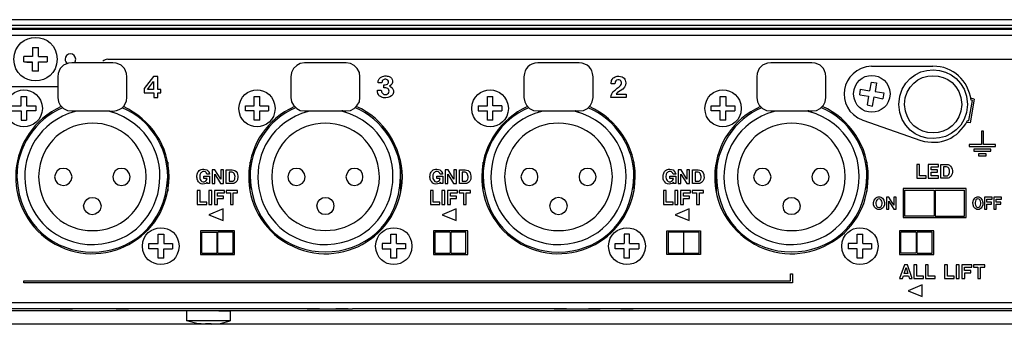
# Model space of a CAD drawing. Extents: x -142 to 341, y 217 to 262.
# Drawn here: x 97 to 240, y 218 to 262 of the extents above; entities that cross this region are included whole.
import ezdxf

# ---------------------------------------------------------------- set-up
doc = ezdxf.new("R2010")
doc.units = 0
doc.layers.add('レイヤー_1', color=160, linetype='CONTINUOUS')

# ---------------------------------------------------------------- blocks, each defined once
blk = doc.blocks.new('AI9-BLK54')
at = {"layer": 'レイヤー_1', "color": 7}
blk.add_open_spline([(0.58, -0.58), (0.7, -0.44), (0.77, -0.26), (0.77, -0.07), (0.77, 0.36), (0.43, 0.7), (0, 0.7), (-0.43, 0.7), (-0.77, 0.36), (-0.77, -0.07), (-0.77, -0.33), (-0.64, -0.56), (-0.44, -0.7)], degree=3, knots=[0, 0, 0, 0, 1, 1, 1, 2, 2, 2, 3, 3, 3, 4, 4, 4, 4], dxfattribs=at)
blk = doc.blocks.new('AI9-BLK52')
at = {"layer": 'レイヤー_1', "color": 7}
for p, q in [((217.077017, 20.608733), (-217.076845, 20.608733)), ((-217.076845, 20.227189), (217.077017, 20.227189)), ((214.53936, 20.037192), (-214.539876, 20.037192)), ((21.844145, -20.608733), (-56.844937, -20.608733))]:
    blk.add_line(p, q, dxfattribs=at)
blk = doc.blocks.new('AI9-BLK48')
at = {"layer": 'レイヤー_1', "color": 7}
for p, q in [((-3.53, 16.36), (-3.53, 17.12)), ((-2.27, 18.45), (-1.44, 18.45)), ((-1.44, 17.12), (-1.44, 18.45)), ((-1.44, 17.12), (-0.17, 17.12)), ((-0.17, 17.12), (-0.17, 16.36)), ((-2.33, 16.3), (-3.09, 16.3)), ((-2.27, 15.03), (-2.27, 16.36)), ((-1.44, 15.03), (-2.27, 15.03)), ((-2.33, -19.34), (-24.97, -19.34)), ((1.73, -19.34), (-2.33, -19.34)), ((1.73, -19.34), (-2.33, -19.34))]:
    blk.add_line(p, q, dxfattribs=at)
for points in [[(-2.27, 18.45), (-2.27, 17.12), (-3.53, 17.12)], [(-3.09, 16.3), (-3.41, 16.3), (-3.53, 16.36)], [(-3.09, 16.3), (-3.41, 16.3), (-3.53, 16.36)], [(-3.09, 16.3), (-2.33, 16.3), (-2.27, 16.36)], [(-1.44, 15.03), (-1.44, 16.36), (-0.17, 16.36)]]:
    blk.add_lwpolyline(points, dxfattribs=at)
blk.add_open_spline([(-4.99, 16.74), (-4.85, 12.55), (1.15, 12.56), (1.28, 16.74), (1.19, 20.9), (-4.9, 20.9), (-4.99, 16.74), (-4.99, 16.74), (-4.99, 16.74), (-4.99, 16.74)], degree=3, knots=[0, 0, 0, 0, 1, 1, 1, 2, 2, 2, 3, 3, 3, 3], dxfattribs=at)
blk = doc.blocks.new('AI9-BLK47')
at = {"layer": 'レイヤー_1', "color": 7}
blk.add_blockref('AI9-BLK48', (0, 0), dxfattribs=at)
blk = doc.blocks.new('AI9-BLK46')
at = {"layer": 'レイヤー_1', "color": 7}
for p, q in [((-43.815069, 0.127382), (-68.924303, 0.127382)), ((90.673191, 0.127382), (-32.401468, 0.127382)), ((50.407604, -0.127382), (-90.673191, -0.127382))]:
    blk.add_line(p, q, dxfattribs=at)
blk = doc.blocks.new('AI9-BLK45')
at = {"layer": 'レイヤー_1', "color": 7}
for p, q in [((-40.392625, 1.109321), (-40.516821, 1.109321)), ((-35.761728, 1.109321), (-40.516821, 1.109321)), ((-37.22107, 1.109321), (-38.997361, 1.109321)), ((-35.761728, 1.109321), (-37.538708, 1.109321)), ((-34.240373, 1.109321), (-35.761728, 1.109321)), ((-6.595549, 1.109321), (-32.464771, 1.109321)), ((-24.031866, 0.854556), (-24.031866, -0.601686)), ((-22.383044, 0.854556), (-24.031866, 0.854556)), ((-22.383044, 0.854556), (-24.031866, 0.854556)), ((-19.403036, 0.854556), (-22.383044, 0.854556)), ((-19.403036, 0.854556), (-22.383044, 0.854556)), ((-17.754902, 0.854556), (-19.403036, 0.854556)), ((-6.595549, 1.109321), (-2.47177, 1.109321)), ((-4.820636, 1.109321), (-6.595549, 1.109321)), ((-1.83925, 1.109321), (-0.064337, 1.109321)), ((-1.83925, 1.109321), (-0.064337, 1.109321)), ((-0.698235, 1.109321), (-1.83925, 1.109321)), ((3.993985, 1.109321), (-0.064337, 1.109321)), ((3.993985, 1.109321), (2.283151, 1.109321)), ((30.878821, 1.109321), (35.7619, 1.109321)), ((33.858829, 1.109321), (35.634431, 1.109321)), ((35.634431, 1.109321), (34.048998, 1.109321)), ((35.7619, 1.109321), (35.634431, 1.109321)), ((38.741907, 1.109321), (35.7619, 1.109321)), ((-21.306107, -0.982541), (-20.481351, -0.982541)), ((-21.306107, -0.982541), (-21.306107, -1.109321)), ((-20.481351, -1.109321), (-19.149477, -0.982541)), ((-20.481351, -0.982541), (-20.481351, -1.109321)), ((-19.149477, -0.982541), (-17.754902, -0.601686))]:
    blk.add_line(p, q, dxfattribs=at)
for points in [[(-32.464771, 1.109321), (-34.240373, 1.109321), (-32.464771, 1.109321)], [(-1.83925, 1.109321), (-2.47177, 1.109321), (-1.83925, 1.109321)], [(30.878821, 1.109321), (29.103219, 1.109321), (30.878821, 1.109321)], [(40.516821, 1.109321), (38.741907, 1.109321), (40.516821, 1.109321)]]:
    blk.add_lwpolyline(points, close=True, dxfattribs=at)
for points in [[(-19.403036, 0.854556), (-17.754902, 0.854556), (-17.754902, -0.601686), (-24.031866, -0.601686)], [(-21.306107, -1.109321), (-22.573902, -0.982541), (-24.031866, -0.601686)]]:
    blk.add_lwpolyline(points, dxfattribs=at)
blk = doc.blocks.new('AI9-BLK39')
at = {"layer": 'レイヤー_1', "color": 7}
for p, q in [((-6.29, -1.71), (-9.71, 1.71)), ((3.19, -2), (-5.59, -2))]:
    blk.add_line(p, q, dxfattribs=at)
for points in [[(-9.71, 1.71), (-9.89, 1.89), (-10.15, 2), (-10.41, 2)], [(10.41, 2), (10.15, 2), (9.89, 1.89), (9.71, 1.71)], [(-6.29, -1.71), (-6.1, -1.9), (-5.85, -2), (-5.59, -2)]]:
    blk.add_open_spline(points, degree=3, dxfattribs=at)
blk = doc.blocks.new('AI9-BLK38')
at = {"layer": 'レイヤー_1', "color": 7}
blk.add_blockref('AI9-BLK39', (-113.595478, 3.294545), dxfattribs=at)
blk = doc.blocks.new('AI9-BLK37')
at = {"layer": 'レイヤー_1', "color": 7}
blk.add_line((169.836231, -22.002016), (-169.837437, -22.002016), dxfattribs=at)
blk.add_lwpolyline([(180.108128, -22.002016), (217.077448, -22.002016), (222.464888, -22.002016), (241.297847, -22.002016), (241.297847, 22.002016), (222.464888, 22.002016), (217.077448, 22.002016), (-217.076758, 22.002016), (-217.457958, 22.002016), (-222.466438, 22.002016), (-241.297847, 22.002016), (-241.297847, -22.002016), (-222.466438, -22.002016), (-217.076758, -22.002016), (-180.10985, -22.002016)], dxfattribs=at)
blk = doc.blocks.new('AI9-BLK36')
at = {"layer": 'レイヤー_1', "color": 7}
blk.add_blockref('AI9-BLK37', (0, 0), dxfattribs=at)
blk = doc.blocks.new('AI9-BLK32')
at = {"layer": 'レイヤー_1', "color": 7}
for p, q in [((15.63, 14.58), (9.67, 14.58)), ((49.36, 14.58), (43.34, 14.58)), ((83.03, 14.58), (77.07, 14.58)), ((116.7, 14.58), (110.74, 14.58)), ((125.33, 14.08), (134.2, 14.08)), ((7.64, 12.55), (7.64, 9.57)), ((17.66, 9.57), (17.66, 12.55)), ((41.37, 12.55), (41.37, 9.57)), ((51.33, 9.57), (51.33, 12.55)), ((75.04, 12.55), (75.04, 9.57)), ((85.06, 9.57), (85.06, 12.55)), ((108.71, 12.55), (108.71, 9.57)), ((118.73, 9.57), (118.73, 12.55)), ((125.26, 11.79), (125.01, 10.52)), ((123.61, 9.95), (123.74, 10.78)), ((123.74, 10.78), (125.01, 10.52)), ((125.83, 10.4), (127.1, 10.21)), ((127.1, 10.21), (126.97, 9.38)), ((36.87, 8.37), (36.87, 9.7)), ((69.78, 9.7), (70.54, 9.7)), ((69.78, 8.37), (69.78, 9.7)), ((123.61, 9.95), (124.88, 9.76)), ((124.88, 9.76), (124.69, 8.49)), ((125.71, 9.63), (126.97, 9.38)), ((140.16, 9.32), (139.66, 9.44)), ((1.04, 8.37), (2.38, 8.37)), ((1.04, 7.61), (2.38, 7.61)), ((4.47, 8.37), (4.47, 7.61)), ((9.67, 7.61), (10.18, 7.61)), ((10.18, 7.54), (10.24, 7.61)), ((10.24, 7.61), (15.06, 7.61)), ((15.06, 7.61), (15.19, 7.61)), ((36.87, 8.37), (38.14, 8.37)), ((36.87, 6.27), (36.87, 7.61)), ((36.87, 7.61), (38.14, 7.61)), ((38.14, 8.37), (38.14, 7.61)), ((43.34, 7.61), (43.85, 7.61)), ((43.97, 7.61), (43.85, 7.54)), ((43.97, 7.61), (48.73, 7.61)), ((48.85, 7.54), (48.73, 7.61)), ((48.85, 7.61), (49.36, 7.61)), ((68.45, 8.37), (69.78, 8.37)), ((69.78, 6.27), (69.78, 7.61)), ((70.54, 6.27), (70.54, 7.61)), ((70.54, 7.61), (71.87, 7.61)), ((71.87, 8.37), (71.87, 7.61)), ((77.58, 7.61), (77.64, 7.61)), ((77.64, 7.61), (77.58, 7.54)), ((77.64, 7.61), (82.46, 7.61)), ((82.53, 7.54), (82.46, 7.61)), ((82.53, 7.61), (83.03, 7.61)), ((102.12, 8.37), (103.45, 8.37)), ((104.27, 7.61), (105.54, 7.61)), ((104.27, 6.27), (104.27, 7.61)), ((105.54, 8.37), (105.54, 7.61)), ((110.74, 7.61), (111.25, 7.61)), ((111.25, 7.61), (116.07, 7.61)), ((116.26, 7.61), (116.77, 7.61)), ((70.54, 6.27), (69.78, 6.27)), ((124.06, 6.27), (132.43, 3.36)), ((23.56, 0.19), (23.56, -1.9)), ((35.48, -1.9), (35.48, 0.19)), ((57.23, 0.19), (57.23, -1.9)), ((69.15, -1.9), (69.15, 0.19)), ((90.96, 0.19), (90.96, -1.9)), ((102.88, -1.9), (102.88, 0.19)), ((124.63, 0.19), (124.63, -1.9)), ((23.56, -1.9), (23.56, -4)), ((35.48, -4), (35.48, -1.9)), ((57.23, -1.9), (57.23, -4)), ((90.96, -1.9), (90.96, -4)), ((102.88, -4), (102.88, -1.9)), ((124.63, -1.9), (124.63, -4)), ((139.02, -3.61), (129.89, -3.61)), ((129.89, -3.61), (129.89, -7.8)), ((130.08, -3.81), (134.39, -3.81)), ((130.08, -3.81), (130.08, -7.61)), ((134.39, -3.81), (134.39, -7.61)), ((134.52, -3.81), (138.77, -3.81)), ((138.77, -7.61), (138.77, -3.81)), ((139.02, -7.8), (139.02, -3.61)), ((129.89, -7.8), (139.02, -7.8)), ((134.39, -7.61), (130.08, -7.61)), ((33.2, -9.7), (28.31, -9.7)), ((28.31, -9.7), (28.31, -13.13)), ((33, -9.89), (30.78, -9.89)), ((30.78, -12.94), (30.78, -9.89)), ((33, -12.94), (33, -9.89)), ((33.2, -13.13), (33.2, -9.7)), ((61.98, -9.7), (61.98, -13.13)), ((66.93, -9.7), (61.98, -9.7)), ((62.17, -9.89), (62.17, -12.94)), ((64.39, -9.89), (62.17, -9.89)), ((64.39, -9.89), (64.39, -12.94)), ((64.52, -12.94), (64.52, -9.89)), ((66.67, -9.89), (64.52, -9.89)), ((66.67, -12.94), (66.67, -9.89)), ((66.93, -13.13), (66.93, -9.7)), ((98.12, -9.89), (95.9, -9.89)), ((95.9, -9.89), (95.9, -12.94)), ((98.12, -9.89), (98.12, -12.94)), ((100.41, -9.89), (98.19, -9.89)), ((98.19, -12.94), (98.19, -9.89)), ((100.41, -12.94), (100.41, -9.89)), ((134.33, -9.7), (129.38, -9.7)), ((129.38, -9.7), (129.38, -13.13)), ((131.79, -9.89), (129.57, -9.89)), ((131.79, -9.89), (131.79, -12.94)), ((134.08, -9.89), (131.92, -9.89)), ((131.92, -12.94), (131.92, -9.89)), ((134.08, -12.94), (134.08, -9.89)), ((134.33, -13.13), (134.33, -9.7)), ((55.83, -11.54), (55.83, -10.21)), ((55.83, -10.21), (56.65, -10.21)), ((56.65, -11.54), (56.65, -10.21)), ((90.32, -11.54), (90.32, -10.21)), ((123.23, -11.54), (123.23, -10.21)), ((123.23, -10.21), (124.06, -10.21)), ((124.06, -11.54), (124.06, -10.21)), ((22.98, -11.54), (24.25, -11.54)), ((22.98, -12.3), (24.25, -12.3)), ((22.98, -13.64), (22.98, -12.3)), ((24.25, -11.54), (24.25, -12.3)), ((54.56, -12.3), (55.83, -12.3)), ((55.83, -13.64), (55.83, -12.3)), ((55.83, -13.64), (55.83, -12.75)), ((90.32, -11.54), (91.65, -11.54)), ((90.32, -13.64), (90.32, -12.3)), ((90.32, -12.3), (91.65, -12.3)), ((91.65, -11.54), (91.65, -12.3)), ((124.06, -13.64), (124.06, -12.3)), ((124.06, -12.3), (125.33, -12.3)), ((28.31, -13.13), (33.2, -13.13)), ((30.78, -12.94), (33, -12.94)), ((56.65, -13.64), (55.83, -13.64)), ((61.98, -13.13), (66.93, -13.13)), ((62.17, -12.94), (64.39, -12.94)), ((64.52, -12.94), (66.67, -12.94)), ((95.9, -12.94), (98.12, -12.94)), ((98.19, -12.94), (100.41, -12.94)), ((124.06, -13.64), (123.23, -13.64)), ((129.38, -13.13), (134.33, -13.13)), ((131.92, -12.94), (134.08, -12.94))]:
    blk.add_line(p, q, dxfattribs=at)
for points in [[(43.34, 14.58), (42.71, 14.45), (42.2, 14.2), (41.75, 13.76), (41.44, 13.19), (41.37, 12.55)], [(51.33, 12.55), (51.27, 13.19), (50.95, 13.76), (50.5, 14.2), (50, 14.45), (49.36, 14.58)], [(125.26, 11.79), (126.02, 11.66), (125.83, 10.4)], [(2.38, 8.37), (2.38, 9.7), (3.14, 9.7), (3.14, 8.37), (4.47, 8.37)], [(7.64, 9.57), (7.77, 8.94), (8.02, 8.43), (8.46, 7.99), (9.04, 7.67), (9.67, 7.61)], [(36.05, 7.61), (34.78, 7.61), (34.78, 8.37), (36.05, 8.37), (36.05, 9.7), (36.87, 9.7)], [(41.37, 9.57), (41.44, 8.94), (41.75, 8.43), (42.2, 7.99), (42.71, 7.67), (43.34, 7.61)], [(49.36, 7.61), (50, 7.67), (50.5, 7.99), (50.95, 8.43), (51.27, 8.94), (51.33, 9.57)], [(71.87, 8.37), (70.54, 8.37), (70.54, 9.7)], [(75.04, 9.57), (75.17, 8.94), (75.42, 8.43), (75.87, 7.99), (76.44, 7.67), (77.07, 7.61)], [(83.03, 7.61), (83.67, 7.67), (84.24, 7.99), (84.68, 8.43), (84.94, 8.94), (85.06, 9.57)], [(103.45, 8.37), (103.45, 9.7), (104.27, 9.7), (104.27, 8.37), (105.54, 8.37)], [(108.71, 9.57), (108.84, 8.94), (109.09, 8.43), (109.54, 7.99), (110.11, 7.67), (110.74, 7.61)], [(116.7, 7.61), (117.34, 7.67), (117.91, 7.99), (118.35, 8.43), (118.61, 8.94), (118.73, 9.57)], [(124.69, 8.49), (125.45, 8.3), (125.71, 9.63)], [(140.16, 9.32), (139.59, 5.9), (139.08, 5.96)], [(139.21, 6.21), (139.4, 6.21), (139.91, 9.13), (139.72, 9.19)], [(2.38, 7.61), (2.38, 6.27), (3.14, 6.27)], [(4.47, 7.61), (3.14, 7.61), (3.14, 6.27)], [(10.18, 7.54), (10.18, 7.61), (10.24, 7.61)], [(15.06, 7.61), (15.19, 7.54), (15.19, 7.61)], [(36.87, 6.27), (36.05, 6.27), (36.05, 7.61)], [(43.85, 7.54), (43.85, 7.61), (43.97, 7.61)], [(48.85, 7.54), (48.85, 7.61), (48.73, 7.61)], [(68.45, 8.37), (68.45, 7.61), (69.78, 7.61)], [(77.07, 7.61), (77.58, 7.61), (77.58, 7.54)], [(82.53, 7.54), (82.53, 7.61), (82.46, 7.61)], [(103.45, 7.61), (102.12, 7.61), (102.12, 8.37)], [(104.27, 6.27), (103.45, 6.27), (103.45, 7.61)], [(9.73, -1.9), (9.61, -1.46), (9.35, -1.02), (8.91, -0.76), (8.46, -0.7), (7.96, -0.76), (7.58, -1.02), (7.32, -1.46), (7.2, -1.9)], [(18.1, -1.9), (18.04, -1.46), (17.72, -1.02), (17.34, -0.76), (16.84, -0.7), (16.39, -0.76), (15.95, -1.02), (15.69, -1.46), (15.63, -1.9)], [(43.4, -1.9), (43.34, -1.46), (43.02, -1.02), (42.64, -0.76), (42.14, -0.7), (41.69, -0.76), (41.25, -1.02), (40.99, -1.46), (40.93, -1.9)], [(51.77, -1.9), (51.71, -1.46), (51.45, -1.02), (51.01, -0.76), (50.57, -0.7), (50.06, -0.76), (49.68, -1.02), (49.43, -1.46), (49.3, -1.9)], [(77.07, -1.9), (77.01, -1.46), (76.76, -1.02), (76.31, -0.76), (75.87, -0.7), (75.36, -0.76), (74.98, -1.02), (74.73, -1.46), (74.6, -1.9)], [(85.51, -1.9), (85.38, -1.46), (85.13, -1.02), (84.74, -0.76), (84.24, -0.7), (83.79, -0.76), (83.35, -1.02), (83.1, -1.46), (83.03, -1.9)], [(110.8, -1.9), (110.68, -1.46), (110.43, -1.02), (110.05, -0.76), (109.54, -0.7), (109.09, -0.76), (108.65, -1.02), (108.4, -1.46), (108.27, -1.9)], [(119.17, -1.9), (119.11, -1.46), (118.86, -1.02), (118.41, -0.76), (117.97, -0.7), (117.46, -0.76), (117.08, -1.02), (116.77, -1.46), (116.7, -1.9)], [(49.3, -1.9), (49.43, -2.41), (49.68, -2.79), (50.06, -3.05), (50.57, -3.17), (51.01, -3.05), (51.45, -2.79), (51.71, -2.41), (51.77, -1.9)], [(74.6, -1.9), (74.73, -2.41), (74.98, -2.79), (75.36, -3.05), (75.87, -3.17), (76.31, -3.05), (76.76, -2.79), (77.01, -2.41), (77.07, -1.9)], [(83.03, -1.9), (83.1, -2.41), (83.35, -2.79), (83.79, -3.05), (84.24, -3.17), (84.74, -3.05), (85.13, -2.79), (85.38, -2.41), (85.51, -1.9)], [(134.52, -3.81), (134.52, -7.61), (138.77, -7.61)], [(28.5, -12.94), (28.5, -9.89), (30.72, -9.89)], [(28.5, -12.94), (30.72, -12.94), (30.72, -9.89)], [(131.79, -12.94), (129.57, -12.94), (129.57, -9.89)], [(20.83, -12.3), (20.83, -11.54), (22.16, -11.54), (22.16, -10.21), (22.98, -10.21), (22.98, -11.54)], [(90.32, -10.21), (89.56, -10.21), (89.56, -11.54)], [(22.98, -13.64), (22.16, -13.64), (22.16, -12.3), (20.83, -12.3)], [(55.83, -11.54), (54.56, -11.54), (54.56, -12.3)], [(56.65, -11.54), (57.92, -11.54), (57.92, -12.3)], [(57.92, -12.3), (56.65, -12.3), (56.65, -13.64)], [(88.23, -12.3), (88.23, -11.54), (89.56, -11.54)], [(90.32, -13.64), (89.56, -13.64), (89.56, -12.3), (88.23, -12.3)], [(123.23, -11.54), (121.96, -11.54), (121.96, -12.3)], [(123.23, -13.64), (123.23, -12.3), (121.96, -12.3)], [(124.06, -11.54), (125.33, -11.54), (125.33, -12.3)]]:
    blk.add_lwpolyline(points, dxfattribs=at)
for points in [[(116.13, 7.61), (116.26, 7.54), (116.26, 7.61), (116.13, 7.61)], [(95.71, -9.7), (100.6, -9.7), (100.6, -13.13), (95.71, -13.13)]]:
    blk.add_lwpolyline(points, close=True, dxfattribs=at)
for points in [[(9.67, 14.58), (8.34, 14.41), (7.81, 13.89), (7.64, 12.55)], [(17.66, 12.55), (17.49, 13.89), (16.96, 14.41), (15.63, 14.58)], [(77.07, 14.58), (75.74, 14.41), (75.22, 13.88), (75.04, 12.55)], [(85.06, 12.55), (84.89, 13.89), (84.36, 14.41), (83.03, 14.58)], [(110.74, 14.58), (109.41, 14.41), (108.88, 13.88), (108.71, 12.55)], [(118.73, 12.55), (118.56, 13.88), (118.03, 14.41), (116.7, 14.58)], [(125.33, 14.08), (120.86, 13.85), (119.77, 7.95), (124.06, 6.27)], [(139.72, 9.19), (139.27, 11.99), (137.14, 14.09), (134.2, 14.08)], [(15.19, 7.61), (16.55, 7.45), (17.54, 8.2), (17.66, 9.57)], [(8.34, 8.05), (4.39, 6.45), (1.7, 2.35), (1.74, -1.9)], [(20.45, -1.9), (19.97, 8.44), (5.37, 8.42), (4.85, -1.9)], [(23.56, -1.9), (23.53, 2.44), (21.01, 6.39), (16.96, 8.05)], [(23.75, -1.9), (23.77, 2.54), (21.12, 6.37), (17.15, 8.24)], [(42.01, 8.05), (38.19, 6.55), (35.32, 2.17), (35.48, -1.9)], [(54.18, -1.9), (53.71, 8.41), (38.94, 8.42), (38.58, -1.9)], [(57.23, -1.9), (57.39, 2.17), (54.51, 6.55), (50.7, 8.05)], [(57.48, -1.9), (57.44, 2.36), (54.78, 6.57), (50.82, 8.24)], [(75.74, 8.05), (71.69, 6.39), (69.17, 2.44), (69.15, -1.9)], [(87.85, -1.9), (87.37, 8.41), (72.74, 8.45), (72.25, -1.9)], [(90.96, -1.9), (91, 2.35), (88.31, 6.45), (84.36, 8.05)], [(91.15, -1.9), (91.17, 2.54), (88.53, 6.37), (84.55, 8.24)], [(109.41, 8.05), (105.59, 6.55), (102.72, 2.17), (102.88, -1.9)], [(121.52, -1.9), (121.15, 8.41), (106.41, 8.42), (105.92, -1.9)], [(124.63, -1.9), (124.79, 2.17), (121.92, 6.55), (118.1, 8.05)], [(124.82, -1.9), (124.96, 2.34), (122.11, 6.57), (118.23, 8.24)], [(132.43, 3.36), (135.27, 2.5), (137.79, 3.63), (139.21, 6.21)], [(1.74, -1.9), (2.42, -16.36), (22.86, -16.45), (23.56, -1.9)], [(4.85, -1.9), (5.37, -12.3), (20, -12.25), (20.45, -1.9)], [(7.2, -1.9), (7.34, -3.59), (9.59, -3.55), (9.73, -1.9)], [(15.63, -1.9), (15.57, -3.59), (18.15, -3.51), (18.1, -1.9)], [(35.48, -1.9), (35.96, -16.36), (56.74, -16.36), (57.23, -1.9)], [(38.58, -1.9), (38.87, -12.26), (53.78, -12.24), (54.18, -1.9)], [(40.93, -1.9), (40.87, -3.59), (43.45, -3.51), (43.4, -1.9)], [(72.25, -1.9), (72.7, -12.29), (87.4, -12.25), (87.85, -1.9)], [(102.88, -1.9), (103.35, -16.37), (124.12, -16.38), (124.63, -1.9)], [(105.92, -1.9), (106.4, -12.28), (121.16, -12.25), (121.52, -1.9)], [(108.27, -1.9), (108.41, -3.55), (110.66, -3.59), (110.8, -1.9)], [(116.7, -1.9), (116.66, -3.51), (119.24, -3.59), (119.17, -1.9)]]:
    blk.add_open_spline(points, degree=3, dxfattribs=at)
for points, knots in [([(129.26, 8.56), (129.58, 1.94), (138.91, 2.03), (139.21, 8.56), (138.89, 15.2), (129.56, 15.23), (129.26, 8.56), (129.26, 8.56), (129.26, 8.56), (129.26, 8.56)], [0, 0, 0, 0, 1, 1, 1, 2, 2, 2, 3, 3, 3, 3]), ([(122.73, 10.08), (122.87, 6.54), (127.84, 6.54), (127.99, 10.08), (127.84, 13.62), (122.87, 13.62), (122.73, 10.08), (122.73, 10.08), (122.73, 10.08), (122.73, 10.08)], [0, 0, 0, 0, 1, 1, 1, 2, 2, 2, 3, 3, 3, 3]), ([(130.08, 8.56), (130.36, 3.1), (138.07, 3.07), (138.39, 8.56), (138.04, 14.2), (130.29, 13.98), (130.08, 8.56), (130.08, 8.56), (130.08, 8.56), (130.08, 8.56)], [0, 0, 0, 0, 1, 1, 1, 2, 2, 2, 3, 3, 3, 3]), ([(0.09, 7.99), (0.22, 4.44), (5.29, 4.44), (5.42, 7.99), (5.21, 11.54), (0.31, 11.54), (0.09, 7.99), (0.09, 7.99), (0.09, 7.99), (0.09, 7.99)], [0, 0, 0, 0, 1, 1, 1, 2, 2, 2, 3, 3, 3, 3]), ([(33.83, 7.99), (33.98, 4.43), (38.94, 4.46), (39.09, 7.99), (38.86, 11.52), (34.06, 11.55), (33.83, 7.99), (33.83, 7.99), (33.83, 7.99), (33.83, 7.99)], [0, 0, 0, 0, 1, 1, 1, 2, 2, 2, 3, 3, 3, 3]), ([(67.5, 7.99), (67.66, 4.38), (72.7, 4.52), (72.82, 7.99), (72.6, 11.5), (67.71, 11.55), (67.5, 7.99), (67.5, 7.99), (67.5, 7.99), (67.5, 7.99)], [0, 0, 0, 0, 1, 1, 1, 2, 2, 2, 3, 3, 3, 3]), ([(101.23, 7.99), (101.29, 4.46), (106.36, 4.43), (106.49, 7.99), (106.28, 11.55), (101.36, 11.51), (101.23, 7.99), (101.23, 7.99), (101.23, 7.99), (101.23, 7.99)], [0, 0, 0, 0, 1, 1, 1, 2, 2, 2, 3, 3, 3, 3]), ([(8.15, 8.24), (0.15, 4.55), (-0.76, -6.29), (6.56, -11.22), (14.12, -15.95), (23.63, -10.8), (23.75, -1.9)], [0, 0, 0, 0, 1, 1, 1, 2, 2, 2, 2]), ([(10.18, 7.54), (-0.48, 4.5), (0.91, -10.58), (11.89, -11.67), (23.76, -12.25), (26.61, 4.09), (15.19, 7.54)], [0, 0, 0, 0, 1, 1, 1, 2, 2, 2, 2]), ([(41.88, 8.24), (33.8, 4.57), (32.92, -6.32), (40.3, -11.22), (47.83, -15.95), (57.33, -10.82), (57.48, -1.9)], [0, 0, 0, 0, 1, 1, 1, 2, 2, 2, 2]), ([(43.85, 7.54), (33.25, 4.5), (34.61, -10.54), (45.56, -11.67), (57.48, -12.26), (60.31, 4.12), (48.85, 7.54)], [0, 0, 0, 0, 1, 1, 1, 2, 2, 2, 2]), ([(75.55, 8.24), (67.55, 4.52), (66.6, -6.27), (73.96, -11.22), (81.53, -15.95), (91.03, -10.8), (91.15, -1.9)], [0, 0, 0, 0, 1, 1, 1, 2, 2, 2, 2]), ([(77.58, 7.54), (66.93, 4.57), (68.33, -10.63), (79.29, -11.67), (91.19, -12.26), (94.01, 4.19), (82.53, 7.54)], [0, 0, 0, 0, 1, 1, 1, 2, 2, 2, 2]), ([(109.28, 8.24), (101.15, 4.59), (100.33, -6.38), (107.7, -11.22), (115.06, -15.99), (124.92, -10.72), (124.82, -1.9)], [0, 0, 0, 0, 1, 1, 1, 2, 2, 2, 2]), ([(111.25, 7.54), (100.65, 4.5), (102.01, -10.54), (112.96, -11.67), (124.89, -12.25), (127.71, 4.12), (116.26, 7.54)], [0, 0, 0, 0, 1, 1, 1, 2, 2, 2, 2]), ([(69.15, -4), (69.15, -4), (69.15, -1.9), (69.15, -1.9), (69.79, -16.39), (90.32, -16.39), (90.96, -1.9)], [0, 0, 0, 0, 1, 1, 1, 2, 2, 2, 2]), ([(11.38, -6.09), (11.54, -7.72), (13.71, -7.88), (13.92, -6.09), (13.64, -4.38), (11.61, -4.54), (11.38, -6.09), (11.38, -6.09), (11.38, -6.09), (11.38, -6.09)], [0, 0, 0, 0, 1, 1, 1, 2, 2, 2, 3, 3, 3, 3]), ([(45.12, -6.09), (45.15, -7.79), (47.55, -7.79), (47.59, -6.09), (47.48, -4.48), (45.23, -4.47), (45.12, -6.09), (45.12, -6.09), (45.12, -6.09), (45.12, -6.09)], [0, 0, 0, 0, 1, 1, 1, 2, 2, 2, 3, 3, 3, 3]), ([(78.78, -6.09), (78.96, -7.81), (81.15, -7.81), (81.32, -6.09), (81.08, -4.45), (79.03, -4.45), (78.78, -6.09), (78.78, -6.09), (78.78, -6.09), (78.78, -6.09)], [0, 0, 0, 0, 1, 1, 1, 2, 2, 2, 3, 3, 3, 3]), ([(112.52, -6.09), (112.5, -7.84), (115, -7.74), (114.99, -6.09), (114.93, -4.52), (112.56, -4.43), (112.52, -6.09), (112.52, -6.09), (112.52, -6.09), (112.52, -6.09)], [0, 0, 0, 0, 1, 1, 1, 2, 2, 2, 3, 3, 3, 3]), ([(19.88, -11.92), (20.01, -15.39), (25.04, -15.53), (25.21, -11.92), (25.04, -8.31), (20.01, -8.46), (19.88, -11.92), (19.88, -11.92), (19.88, -11.92), (19.88, -11.92)], [0, 0, 0, 0, 1, 1, 1, 2, 2, 2, 3, 3, 3, 3]), ([(53.61, -11.92), (53.76, -15.45), (58.72, -15.48), (58.87, -11.92), (58.72, -8.36), (53.76, -8.39), (53.61, -11.92), (53.61, -11.92), (53.61, -11.92), (53.61, -11.92)], [0, 0, 0, 0, 1, 1, 1, 2, 2, 2, 3, 3, 3, 3]), ([(87.28, -11.92), (87.41, -15.39), (92.44, -15.53), (92.61, -11.92), (92.44, -8.31), (87.41, -8.46), (87.28, -11.92), (87.28, -11.92), (87.28, -11.92), (87.28, -11.92)], [0, 0, 0, 0, 1, 1, 1, 2, 2, 2, 3, 3, 3, 3]), ([(121.01, -11.92), (121.16, -15.46), (126.13, -15.46), (126.28, -11.92), (126.13, -8.38), (121.16, -8.39), (121.01, -11.92), (121.01, -11.92), (121.01, -11.92), (121.01, -11.92)], [0, 0, 0, 0, 1, 1, 1, 2, 2, 2, 3, 3, 3, 3])]:
    blk.add_open_spline(points, degree=3, knots=knots, dxfattribs=at)
blk = doc.blocks.new('AI9-BLK19')
at = {"layer": 'レイヤー_1', "color": 7}
for points in [[(-2.90835, 0.99813), (-2.90835, -1.00192), (-1.515153, -1.00192), (-1.515153, -0.663784), (-2.492871, -0.663784), (-2.492871, 0.99813)], [(-1.233344, -1.00192), (-0.819244, -1.00192), (-0.819244, 0.994513), (-1.233344, 0.994513)], [(-0.420302, 1.00192), (-0.420302, -1.00192), (-0.003445, -1.00192), (-0.003445, -0.15701), (0.877121, -0.15701), (0.877121, 0.180265), (-0.006201, 0.180265), (-0.006201, 0.659994), (1.020437, 0.659994), (1.020437, 1.00192)], [(1.260216, 0.997269), (1.260216, 0.653621), (1.880333, 0.653621), (1.880333, -1.00192), (2.288921, -1.00192), (2.288921, 0.651726), (2.90835, 0.651726), (2.90835, 0.997269)]]:
    blk.add_lwpolyline(points, close=True, dxfattribs=at)
blk = doc.blocks.new('AI9-BLK18')
at = {"layer": 'レイヤー_1', "color": 7}
blk.add_lwpolyline([(-0.76, 0.97), (-0.76, -1.02), (-0.36, -1.02), (-0.36, 0.33), (0.47, -1.02), (0.9, -1.02), (0.9, 0.97), (0.49, 0.97), (0.49, -0.37), (-0.34, 0.97)], close=True, dxfattribs=at)
for points, knots in [([(-2.32, -1.05), (-2.01, -1.16), (-1.67, -1.08), (-1.44, -0.84), (-1.44, -0.84), (-1.43, -1.02), (-1.43, -1.02), (-1.43, -1.02), (-1.11, -1.02), (-1.11, -1.02), (-1.11, -1.02), (-1.11, 0.04), (-1.11, 0.04), (-1.11, 0.04), (-1.95, 0.04), (-1.95, 0.04), (-1.95, 0.04), (-1.95, -0.27), (-1.95, -0.27), (-1.95, -0.27), (-1.46, -0.27), (-1.46, -0.27), (-1.47, -0.51), (-1.65, -0.71), (-1.89, -0.75), (-2.12, -0.79), (-2.36, -0.67), (-2.46, -0.45), (-2.55, -0.23), (-2.58, 0.01), (-2.52, 0.25), (-2.48, 0.38), (-2.41, 0.51), (-2.31, 0.6), (-2.18, 0.72), (-2, 0.76), (-1.84, 0.71), (-1.67, 0.66), (-1.55, 0.52), (-1.5, 0.36), (-1.5, 0.36), (-1.12, 0.36), (-1.12, 0.36), (-1.16, 0.69), (-1.41, 0.96), (-1.74, 1.03), (-1.88, 1.07), (-2.02, 1.07), (-2.16, 1.05), (-2.38, 1.02), (-2.58, 0.91), (-2.72, 0.73), (-2.83, 0.58), (-2.9, 0.4), (-2.93, 0.22), (-2.93, 0.22), (-2.94, 0.16), (-2.94, 0.16), (-2.96, -0.02), (-2.95, -0.21), (-2.91, -0.39), (-2.83, -0.69), (-2.62, -0.94), (-2.32, -1.05)], [0, 0, 0, 0, 1, 1, 1, 2, 2, 2, 3, 3, 3, 4, 4, 4, 5, 5, 5, 6, 6, 6, 7, 7, 7, 8, 8, 8, 9, 9, 9, 10, 10, 10, 11, 11, 11, 12, 12, 12, 13, 13, 13, 14, 14, 14, 15, 15, 15, 16, 16, 16, 17, 17, 17, 18, 18, 18, 19, 19, 19, 20, 20, 20, 21, 21, 21, 21]), ([(1.3, 0.97), (1.3, 0.97), (1.3, -1.02), (1.3, -1.02), (1.3, -1.02), (2.18, -1.02), (2.18, -1.02), (2.39, -1.02), (2.6, -0.92), (2.73, -0.77), (2.83, -0.65), (2.9, -0.52), (2.94, -0.38), (3.01, -0.08), (2.98, 0.24), (2.85, 0.52), (2.71, 0.8), (2.43, 0.97), (2.13, 0.97), (2.13, 0.97), (1.3, 0.97), (1.3, 0.97)], [0, 0, 0, 0, 1, 1, 1, 2, 2, 2, 3, 3, 3, 4, 4, 4, 5, 5, 5, 6, 6, 6, 7, 7, 7, 7]), ([(1.7, -0.69), (1.7, -0.69), (1.7, 0.64), (1.7, 0.64), (1.7, 0.64), (1.92, 0.64), (1.92, 0.64), (1.99, 0.64), (2.06, 0.64), (2.13, 0.62), (2.3, 0.59), (2.44, 0.47), (2.49, 0.31), (2.57, 0.1), (2.58, -0.13), (2.52, -0.36), (2.47, -0.55), (2.3, -0.69), (2.1, -0.69), (2.1, -0.69), (1.7, -0.69), (1.7, -0.69)], [0, 0, 0, 0, 1, 1, 1, 2, 2, 2, 3, 3, 3, 4, 4, 4, 5, 5, 5, 6, 6, 6, 7, 7, 7, 7])]:
    blk.add_open_spline(points, degree=3, knots=knots, dxfattribs=at)
blk = doc.blocks.new('AI9-BLK17')
at = {"layer": 'レイヤー_1', "color": 7}
for points in [[(-2.90835, 0.99813), (-2.90835, -1.00192), (-1.515153, -1.00192), (-1.515153, -0.663784), (-2.494249, -0.663784), (-2.494249, 0.99813)], [(-1.2361, -1.00192), (-0.819933, -1.00192), (-0.819933, 0.994513), (-1.2361, 0.994513)], [(-0.418924, 1.00192), (-0.418924, -1.00192), (-0.004134, -1.00192), (-0.004134, -0.15701), (0.877121, -0.15701), (0.877121, 0.180265), (-0.005512, 0.180265), (-0.005512, 0.659994), (1.020437, 0.659994), (1.020437, 1.00192)], [(1.260216, 0.997269), (1.260216, 0.653621), (1.880333, 0.653621), (1.880333, -1.00192), (2.288921, -1.00192), (2.288921, 0.651726), (2.90835, 0.651726), (2.90835, 0.997269)]]:
    blk.add_lwpolyline(points, close=True, dxfattribs=at)
blk = doc.blocks.new('AI9-BLK16')
at = {"layer": 'レイヤー_1', "color": 7}
blk.add_lwpolyline([(-0.76, 0.97), (-0.76, -1.02), (-0.36, -1.02), (-0.36, 0.33), (0.47, -1.02), (0.9, -1.02), (0.9, 0.97), (0.49, 0.97), (0.49, -0.37), (-0.34, 0.97)], close=True, dxfattribs=at)
for points, knots in [([(-2.32, -1.05), (-2.01, -1.16), (-1.67, -1.08), (-1.45, -0.84), (-1.45, -0.84), (-1.43, -1.02), (-1.43, -1.02), (-1.43, -1.02), (-1.11, -1.02), (-1.11, -1.02), (-1.11, -1.02), (-1.11, 0.04), (-1.11, 0.04), (-1.11, 0.04), (-1.95, 0.04), (-1.95, 0.04), (-1.95, 0.04), (-1.95, -0.27), (-1.95, -0.27), (-1.95, -0.27), (-1.46, -0.27), (-1.46, -0.27), (-1.48, -0.51), (-1.65, -0.71), (-1.89, -0.75), (-2.12, -0.79), (-2.36, -0.67), (-2.46, -0.45), (-2.56, -0.23), (-2.58, 0.01), (-2.52, 0.25), (-2.49, 0.38), (-2.41, 0.51), (-2.31, 0.6), (-2.18, 0.72), (-2, 0.76), (-1.84, 0.71), (-1.67, 0.66), (-1.54, 0.52), (-1.5, 0.36), (-1.5, 0.36), (-1.13, 0.36), (-1.13, 0.36), (-1.17, 0.69), (-1.41, 0.96), (-1.74, 1.03), (-1.88, 1.07), (-2.02, 1.07), (-2.16, 1.05), (-2.38, 1.02), (-2.58, 0.91), (-2.72, 0.73), (-2.83, 0.58), (-2.9, 0.4), (-2.93, 0.22), (-2.93, 0.22), (-2.94, 0.16), (-2.94, 0.16), (-2.96, -0.02), (-2.95, -0.21), (-2.91, -0.39), (-2.84, -0.69), (-2.62, -0.94), (-2.32, -1.05)], [0, 0, 0, 0, 1, 1, 1, 2, 2, 2, 3, 3, 3, 4, 4, 4, 5, 5, 5, 6, 6, 6, 7, 7, 7, 8, 8, 8, 9, 9, 9, 10, 10, 10, 11, 11, 11, 12, 12, 12, 13, 13, 13, 14, 14, 14, 15, 15, 15, 16, 16, 16, 17, 17, 17, 18, 18, 18, 19, 19, 19, 20, 20, 20, 21, 21, 21, 21]), ([(1.3, 0.97), (1.3, 0.97), (1.3, -1.02), (1.3, -1.02), (1.3, -1.02), (2.18, -1.02), (2.18, -1.02), (2.39, -1.02), (2.59, -0.92), (2.73, -0.77), (2.83, -0.65), (2.9, -0.52), (2.94, -0.38), (3.01, -0.08), (2.98, 0.24), (2.85, 0.52), (2.71, 0.8), (2.43, 0.97), (2.13, 0.97), (2.13, 0.97), (1.3, 0.97), (1.3, 0.97)], [0, 0, 0, 0, 1, 1, 1, 2, 2, 2, 3, 3, 3, 4, 4, 4, 5, 5, 5, 6, 6, 6, 7, 7, 7, 7]), ([(1.7, -0.69), (1.7, -0.69), (1.7, 0.64), (1.7, 0.64), (1.7, 0.64), (1.92, 0.64), (1.92, 0.64), (1.99, 0.64), (2.06, 0.64), (2.13, 0.62), (2.3, 0.59), (2.43, 0.47), (2.49, 0.31), (2.57, 0.1), (2.58, -0.13), (2.52, -0.36), (2.47, -0.55), (2.3, -0.69), (2.1, -0.69), (2.1, -0.69), (1.7, -0.69), (1.7, -0.69)], [0, 0, 0, 0, 1, 1, 1, 2, 2, 2, 3, 3, 3, 4, 4, 4, 5, 5, 5, 6, 6, 6, 7, 7, 7, 7])]:
    blk.add_open_spline(points, degree=3, knots=knots, dxfattribs=at)
blk = doc.blocks.new('AI9-BLK14')
at = {"layer": 'レイヤー_1', "color": 7}
for points in [[(-2.908005, 0.99813), (-2.908005, -1.00192), (-1.515498, -1.00192), (-1.515498, -0.663784), (-2.493905, -0.663784), (-2.493905, 0.99813)], [(-1.235756, -1.00192), (-0.818899, -1.00192), (-0.818899, 0.994513), (-1.235756, 0.994513)], [(-0.419957, 1.00192), (-0.419957, -1.00192), (-0.00379, -1.00192), (-0.00379, -0.15701), (0.876088, -0.15701), (0.876088, 0.180265), (-0.006546, 0.180265), (-0.006546, 0.659994), (1.018715, 0.659994), (1.018715, 1.00192)], [(1.259871, 0.997269), (1.259871, 0.653621), (1.880678, 0.653621), (1.880678, -1.00192), (2.285821, -1.00192), (2.285821, 0.651726), (2.908005, 0.651726), (2.908005, 0.997269)]]:
    blk.add_lwpolyline(points, close=True, dxfattribs=at)
blk = doc.blocks.new('AI9-BLK13')
at = {"layer": 'レイヤー_1', "color": 7}
blk.add_lwpolyline([(-0.76, 0.97), (-0.76, -1.02), (-0.36, -1.02), (-0.36, 0.33), (0.47, -1.02), (0.9, -1.02), (0.9, 0.97), (0.49, 0.97), (0.49, -0.37), (-0.34, 0.97)], close=True, dxfattribs=at)
for points, knots in [([(-2.32, -1.05), (-2.02, -1.16), (-1.67, -1.08), (-1.45, -0.84), (-1.45, -0.84), (-1.43, -1.02), (-1.43, -1.02), (-1.43, -1.02), (-1.11, -1.02), (-1.11, -1.02), (-1.11, -1.02), (-1.11, 0.04), (-1.11, 0.04), (-1.11, 0.04), (-1.95, 0.04), (-1.95, 0.04), (-1.95, 0.04), (-1.95, -0.27), (-1.95, -0.27), (-1.95, -0.27), (-1.46, -0.27), (-1.46, -0.27), (-1.48, -0.51), (-1.65, -0.71), (-1.89, -0.75), (-2.12, -0.79), (-2.36, -0.67), (-2.46, -0.45), (-2.56, -0.23), (-2.58, 0.01), (-2.52, 0.25), (-2.49, 0.38), (-2.41, 0.51), (-2.31, 0.6), (-2.18, 0.72), (-2, 0.76), (-1.84, 0.71), (-1.67, 0.66), (-1.55, 0.52), (-1.5, 0.36), (-1.5, 0.36), (-1.13, 0.36), (-1.13, 0.36), (-1.16, 0.69), (-1.41, 0.96), (-1.74, 1.03), (-1.88, 1.07), (-2.02, 1.07), (-2.16, 1.05), (-2.38, 1.02), (-2.58, 0.91), (-2.72, 0.73), (-2.83, 0.58), (-2.9, 0.4), (-2.93, 0.22), (-2.93, 0.22), (-2.94, 0.16), (-2.94, 0.16), (-2.96, -0.02), (-2.95, -0.21), (-2.91, -0.39), (-2.84, -0.69), (-2.62, -0.94), (-2.32, -1.05)], [0, 0, 0, 0, 1, 1, 1, 2, 2, 2, 3, 3, 3, 4, 4, 4, 5, 5, 5, 6, 6, 6, 7, 7, 7, 8, 8, 8, 9, 9, 9, 10, 10, 10, 11, 11, 11, 12, 12, 12, 13, 13, 13, 14, 14, 14, 15, 15, 15, 16, 16, 16, 17, 17, 17, 18, 18, 18, 19, 19, 19, 20, 20, 20, 21, 21, 21, 21]), ([(1.3, 0.97), (1.3, 0.97), (1.3, -1.02), (1.3, -1.02), (1.3, -1.02), (2.18, -1.02), (2.18, -1.02), (2.39, -1.02), (2.6, -0.92), (2.73, -0.77), (2.83, -0.65), (2.9, -0.52), (2.94, -0.38), (3.01, -0.08), (2.98, 0.24), (2.85, 0.52), (2.71, 0.8), (2.43, 0.97), (2.13, 0.97), (2.13, 0.97), (1.3, 0.97), (1.3, 0.97)], [0, 0, 0, 0, 1, 1, 1, 2, 2, 2, 3, 3, 3, 4, 4, 4, 5, 5, 5, 6, 6, 6, 7, 7, 7, 7]), ([(1.7, -0.69), (1.7, -0.69), (1.7, 0.64), (1.7, 0.64), (1.7, 0.64), (1.92, 0.64), (1.92, 0.64), (1.99, 0.64), (2.06, 0.64), (2.13, 0.62), (2.3, 0.59), (2.44, 0.47), (2.49, 0.31), (2.57, 0.1), (2.58, -0.13), (2.52, -0.36), (2.47, -0.55), (2.3, -0.69), (2.1, -0.69), (2.1, -0.69), (1.7, -0.69), (1.7, -0.69)], [0, 0, 0, 0, 1, 1, 1, 2, 2, 2, 3, 3, 3, 4, 4, 4, 5, 5, 5, 6, 6, 6, 7, 7, 7, 7])]:
    blk.add_open_spline(points, degree=3, knots=knots, dxfattribs=at)
blk = doc.blocks.new('AI9-BLK12')
at = {"layer": 'レイヤー_1', "color": 7}
for points in [[(0.16502, 1.532637), (-1.206128, -0.223845), (-1.206128, -0.858432), (0.192581, -0.858432), (0.192581, -1.532637), (0.774802, -1.532637), (0.774802, -0.861188), (1.206128, -0.861188), (1.206128, -0.386798), (0.774802, -0.386798), (0.774802, 1.532637)], [(0.183624, 0.769376), (0.183624, -0.380252), (-0.712101, -0.380252)]]:
    blk.add_lwpolyline(points, close=True, dxfattribs=at)
blk = doc.blocks.new('AI9-BLK6')
at = {"layer": 'レイヤー_1', "color": 7}
blk.add_lwpolyline([(-2.56, 1), (-2.56, -1), (-1.17, -1), (-1.17, -0.66), (-2.15, -0.66), (-2.15, 1), (-2.56, 1)], dxfattribs=at)
blk.add_lwpolyline([(-0.89, 1), (-0.89, -1), (0.6, -1), (0.6, -0.66), (-0.49, -0.66), (-0.49, -0.12), (0.45, -0.12), (0.45, 0.22), (-0.48, 0.22), (-0.48, 0.66), (0.59, 0.66), (0.59, 1)], close=True, dxfattribs=at)
for points in [[(0.92, 0.99), (0.92, 0.99), (0.92, -1), (0.92, -1), (0.92, -1), (1.81, -1), (1.81, -1), (2.02, -0.99), (2.22, -0.9), (2.36, -0.74), (2.46, -0.63), (2.53, -0.5), (2.56, -0.35), (2.64, -0.05), (2.61, 0.27), (2.47, 0.55), (2.34, 0.82), (2.06, 1), (1.75, 0.99), (1.75, 0.99), (0.92, 0.99), (0.92, 0.99)], [(1.33, -0.67), (1.33, -0.67), (1.33, 0.66), (1.33, 0.66), (1.33, 0.66), (1.55, 0.66), (1.55, 0.66), (1.62, 0.67), (1.69, 0.66), (1.76, 0.65), (1.93, 0.61), (2.06, 0.49), (2.12, 0.33), (2.19, 0.12), (2.2, -0.11), (2.15, -0.33), (2.1, -0.53), (1.93, -0.66), (1.72, -0.67), (1.72, -0.67), (1.33, -0.67), (1.33, -0.67)]]:
    blk.add_open_spline(points, degree=3, knots=[0, 0, 0, 0, 1, 1, 1, 2, 2, 2, 3, 3, 3, 4, 4, 4, 5, 5, 5, 6, 6, 6, 7, 7, 7, 7], dxfattribs=at)
blk = doc.blocks.new('AI9-BLK5')
at = {"layer": 'レイヤー_1', "color": 7}
for points in [[(-0.38, 0.85), (-0.38, -0.85), (-0.07, -0.85), (-0.07, -0.13), (0.61, -0.13), (0.61, 0.15), (-0.07, 0.15), (-0.07, 0.56), (0.72, 0.56), (0.72, 0.85)], [(0.96, 0.85), (0.96, -0.85), (1.28, -0.85), (1.28, -0.13), (1.95, -0.13), (1.95, 0.15), (1.28, 0.15), (1.28, 0.56), (2.06, 0.56), (2.06, 0.85)]]:
    blk.add_lwpolyline(points, close=True, dxfattribs=at)
for points, knots in [([(-0.77, -0.59), (-0.53, -0.17), (-0.58, 0.39), (-0.91, 0.74), (-1.03, 0.86), (-1.19, 0.92), (-1.34, 0.93), (-1.5, 0.92), (-1.66, 0.86), (-1.78, 0.74), (-2.11, 0.39), (-2.16, -0.17), (-1.92, -0.59), (-1.78, -0.8), (-1.57, -0.92), (-1.34, -0.93), (-1.12, -0.92), (-0.91, -0.8), (-0.77, -0.59)], [0, 0, 0, 0, 1, 1, 1, 2, 2, 2, 3, 3, 3, 4, 4, 4, 5, 5, 5, 6, 6, 6, 6]), ([(-0.98, -0.29), (-1, -0.36), (-1.03, -0.42), (-1.07, -0.47), (-1.14, -0.57), (-1.24, -0.62), (-1.34, -0.63), (-1.45, -0.62), (-1.55, -0.57), (-1.62, -0.47), (-1.66, -0.42), (-1.69, -0.36), (-1.71, -0.29), (-1.79, -0.04), (-1.76, 0.23), (-1.63, 0.46), (-1.56, 0.56), (-1.46, 0.62), (-1.34, 0.62), (-1.23, 0.62), (-1.13, 0.56), (-1.06, 0.46), (-0.93, 0.23), (-0.9, -0.04), (-0.98, -0.29)], [0, 0, 0, 0, 1, 1, 1, 2, 2, 2, 3, 3, 3, 4, 4, 4, 5, 5, 5, 6, 6, 6, 7, 7, 7, 8, 8, 8, 8])]:
    blk.add_open_spline(points, degree=3, knots=knots, dxfattribs=at)
blk = doc.blocks.new('AI9-BLK4')
at = {"layer": 'レイヤー_1', "color": 7}
for points in [[(-5.455653, 0.995288), (-6.157764, -1.001834), (-5.735395, -1.001834), (-5.601036, -0.576709), (-4.880322, -0.576709), (-4.745964, -0.997355), (-4.325662, -0.997355), (-5.019504, 0.995288)], [(-5.236545, 0.592384), (-4.974029, -0.27199), (-5.508019, -0.27199)], [(-4.105865, 0.998044), (-4.105865, -1.001834), (-2.711979, -1.001834), (-2.711979, -0.66387), (-3.690386, -0.66387), (-3.690386, 0.998044)], [(-2.432237, 0.998044), (-2.432237, -1.001834), (-1.039041, -1.001834), (-1.039041, -0.66387), (-2.018137, -0.66387), (-2.018137, 0.998044)], [(0.341064, 0.998044), (0.341064, -1.001834), (1.733572, -1.001834), (1.733572, -0.66387), (0.756543, -0.66387), (0.756543, 0.998044)], [(2.014692, -1.001834), (2.429481, -1.001834), (2.429481, 0.993566), (2.014692, 0.993566)], [(2.83049, 1.001834), (2.83049, -1.001834), (3.244591, -1.001834), (3.244591, -0.157096), (4.125846, -0.157096), (4.125846, 0.18104), (3.242524, 0.18104), (3.242524, 0.66008), (4.268473, 0.66008), (4.268473, 1.001834)], [(4.508252, 0.997183), (4.508252, 0.653535), (5.129058, 0.653535), (5.129058, -1.001834), (5.536268, -1.001834), (5.536268, 0.652501), (6.157764, 0.652501), (6.157764, 0.997183)]]:
    blk.add_lwpolyline(points, close=True, dxfattribs=at)
blk = doc.blocks.new('AI9-BLK3')
at = {"layer": 'レイヤー_1', "color": 7}
blk.add_lwpolyline([(0.23, 0.85), (0.23, -0.85), (0.57, -0.85), (0.57, 0.3), (1.28, -0.85), (1.64, -0.85), (1.64, 0.85), (1.3, 0.85), (1.3, -0.3), (0.59, 0.85)], close=True, dxfattribs=at)
for points, knots in [([(-0.21, -0.59), (0.07, -0.17), (0.01, 0.39), (-0.36, 0.74), (-0.49, 0.86), (-0.66, 0.92), (-0.84, 0.93), (-1.02, 0.92), (-1.19, 0.86), (-1.32, 0.74), (-1.69, 0.39), (-1.75, -0.17), (-1.47, -0.59), (-1.33, -0.8), (-1.09, -0.92), (-0.84, -0.93), (-0.59, -0.92), (-0.35, -0.8), (-0.21, -0.59)], [0, 0, 0, 0, 1, 1, 1, 2, 2, 2, 3, 3, 3, 4, 4, 4, 5, 5, 5, 6, 6, 6, 6]), ([(-0.43, -0.29), (-0.46, -0.36), (-0.49, -0.42), (-0.53, -0.47), (-0.61, -0.57), (-0.72, -0.62), (-0.84, -0.63), (-0.96, -0.62), (-1.07, -0.57), (-1.15, -0.47), (-1.19, -0.42), (-1.23, -0.36), (-1.25, -0.29), (-1.33, -0.04), (-1.3, 0.23), (-1.16, 0.45), (-1.08, 0.56), (-0.97, 0.62), (-0.84, 0.62), (-0.72, 0.62), (-0.6, 0.56), (-0.53, 0.45), (-0.38, 0.23), (-0.34, -0.04), (-0.43, -0.29)], [0, 0, 0, 0, 1, 1, 1, 2, 2, 2, 3, 3, 3, 4, 4, 4, 5, 5, 5, 6, 6, 6, 7, 7, 7, 8, 8, 8, 8])]:
    blk.add_open_spline(points, degree=3, knots=knots, dxfattribs=at)
blk = doc.blocks.new('AI9-BLK2')
at = {"layer": 'レイヤー_1', "color": 7}
for points in [[(1.917196, -0.42478), (1.917196, -0.133842), (0.145728, -0.133842), (0.145728, 1.766989), (-0.145728, 1.766989), (-0.145728, -0.133842), (-1.917196, -0.133842), (-1.917196, -0.42478)], [(1.245402, -0.805463), (-1.24678, -0.805463), (-1.24678, -1.095368), (1.245402, -1.095368)], [(0.57223, -1.476051), (-0.57223, -1.476051), (-0.57223, -1.766989), (0.57223, -1.766989)]]:
    blk.add_lwpolyline(points, close=True, dxfattribs=at)
blk = doc.blocks.new('AI9-BLK1')
at = {"layer": 'レイヤー_1', "color": 7}
for p, q in [((-213.72, 20.15), (213.71, 20.15)), ((10.43, 16.66), (209.91, 16.66)), ((-208.2, -18.47), (208.2, -18.47))]:
    blk.add_line(p, q, dxfattribs=at)
for points in [[(25.07, -5.81), (27.11, -6.64), (27.11, -4.98)], [(58.77, -5.81), (60.81, -6.64), (60.81, -4.98)], [(92.47, -5.81), (94.51, -6.64), (94.51, -4.98)], [(-1.72, -15.63), (-1.72, -15.34), (109.14, -15.34), (109.14, -14.33), (109.44, -14.33), (109.44, -15.63)], [(126.17, -16.79), (128.21, -17.63), (128.21, -15.96)]]:
    blk.add_lwpolyline(points, close=True, dxfattribs=at)
blk.add_lwpolyline([(5.36, -19.42), (3.58, -19.42), (5.36, -19.42), (3.58, -19.42)], dxfattribs=at)
for points, knots in [([(50.15, 14.17), (49.76, 14.04), (49.5, 13.66), (49.53, 13.25), (49.53, 13.25), (50.07, 13.25), (50.07, 13.25), (50.08, 13.34), (50.1, 13.43), (50.14, 13.51), (50.22, 13.65), (50.36, 13.75), (50.52, 13.77), (50.68, 13.79), (50.84, 13.73), (50.95, 13.61), (51.02, 13.54), (51.05, 13.44), (51.04, 13.34), (51.02, 13.19), (50.91, 13.05), (50.76, 13), (50.64, 12.96), (50.5, 12.95), (50.37, 12.95), (50.37, 12.95), (50.37, 12.53), (50.37, 12.53), (50.37, 12.53), (50.66, 12.52), (50.66, 12.52), (50.86, 12.51), (51.04, 12.37), (51.1, 12.17), (51.15, 11.97), (51.07, 11.76), (50.9, 11.64), (50.75, 11.54), (50.56, 11.52), (50.38, 11.58), (50.21, 11.64), (50.08, 11.79), (50.03, 11.96), (50.01, 12.03), (50, 12.11), (49.99, 12.18), (49.99, 12.18), (49.44, 12.18), (49.44, 12.18), (49.44, 12.02), (49.47, 11.87), (49.51, 11.72), (49.59, 11.47), (49.78, 11.26), (50.03, 11.17), (50.42, 11.02), (50.85, 11.03), (51.23, 11.2), (51.59, 11.36), (51.79, 11.74), (51.74, 12.13), (51.69, 12.44), (51.47, 12.69), (51.17, 12.77), (51.48, 12.88), (51.67, 13.2), (51.62, 13.53), (51.57, 13.8), (51.38, 14.04), (51.12, 14.14), (50.93, 14.21), (50.73, 14.25), (50.52, 14.24), (50.4, 14.24), (50.27, 14.22), (50.15, 14.17)], [0, 0, 0, 0, 1, 1, 1, 2, 2, 2, 3, 3, 3, 4, 4, 4, 5, 5, 5, 6, 6, 6, 7, 7, 7, 8, 8, 8, 9, 9, 9, 10, 10, 10, 11, 11, 11, 12, 12, 12, 13, 13, 13, 14, 14, 14, 15, 15, 15, 16, 16, 16, 17, 17, 17, 18, 18, 18, 19, 19, 19, 20, 20, 20, 21, 21, 21, 22, 22, 22, 23, 23, 23, 24, 24, 24, 25, 25, 25, 25]), ([(83.29, 13.56), (83.24, 13.41), (83.22, 13.25), (83.22, 13.09), (83.22, 13.09), (83.78, 13.09), (83.78, 13.09), (83.78, 13.19), (83.79, 13.28), (83.82, 13.38), (83.84, 13.49), (83.92, 13.59), (84.02, 13.64), (84.14, 13.69), (84.27, 13.7), (84.4, 13.67), (84.57, 13.62), (84.69, 13.47), (84.72, 13.3), (84.73, 13.1), (84.65, 12.9), (84.5, 12.77), (84.33, 12.63), (84.16, 12.49), (83.98, 12.36), (83.88, 12.29), (83.79, 12.21), (83.7, 12.14), (83.39, 11.88), (83.2, 11.51), (83.18, 11.11), (83.18, 11.11), (85.4, 11.11), (85.4, 11.11), (85.4, 11.11), (85.4, 11.61), (85.4, 11.61), (85.4, 11.61), (83.95, 11.61), (83.95, 11.61), (84.01, 11.7), (84.08, 11.78), (84.16, 11.84), (84.16, 11.84), (84.9, 12.35), (84.9, 12.35), (85.3, 12.63), (85.46, 13.16), (85.27, 13.62), (85.19, 13.83), (85.03, 13.99), (84.83, 14.09), (84.52, 14.24), (84.15, 14.26), (83.82, 14.13), (83.57, 14.03), (83.37, 13.82), (83.29, 13.56)], [0, 0, 0, 0, 1, 1, 1, 2, 2, 2, 3, 3, 3, 4, 4, 4, 5, 5, 5, 6, 6, 6, 7, 7, 7, 8, 8, 8, 9, 9, 9, 10, 10, 10, 11, 11, 11, 12, 12, 12, 13, 13, 13, 14, 14, 14, 15, 15, 15, 16, 16, 16, 17, 17, 17, 18, 18, 18, 19, 19, 19, 19])]:
    blk.add_open_spline(points, degree=3, knots=knots, dxfattribs=at)
for name, p in [('AI9-BLK36', (0, 0.36)), ('AI9-BLK47', (1.85, -0.08)), ('AI9-BLK52', (0, 0.93)), ('AI9-BLK38', (113.61, 11.36)), ('AI9-BLK54', (5.04, 16.73)), ('AI9-BLK32', (-4.44, 1.57)), ('AI9-BLK12', (16.89, 12.65)), ('AI9-BLK2', (136.9, 4.48)), ('AI9-BLK6', (129.97, 0.46)), ('AI9-BLK13', (26.28, -0.29)), ('AI9-BLK16', (59.98, -0.29)), ('AI9-BLK18', (93.68, -0.29)), ('AI9-BLK14', (26.29, -3.31)), ('AI9-BLK17', (59.99, -3.31)), ('AI9-BLK19', (93.69, -3.31)), ('AI9-BLK3', (122.8, -4.14)), ('AI9-BLK5', (137.61, -4.14)), ('AI9-BLK4', (131.1, -14.04)), ('AI9-BLK45', (45.88, -20.53)), ('AI9-BLK46', (118.79, -19.55))]:
    blk.add_blockref(name, p, dxfattribs=at)

msp = doc.modelspace()

# ---------------------------------------------------------------- block references
at = {"layer": 'レイヤー_1', "color": 7}
msp.add_blockref('AI9-BLK1', (99.712863, 239.537748), dxfattribs=at)

doc.saveas('drawing.dxf')
